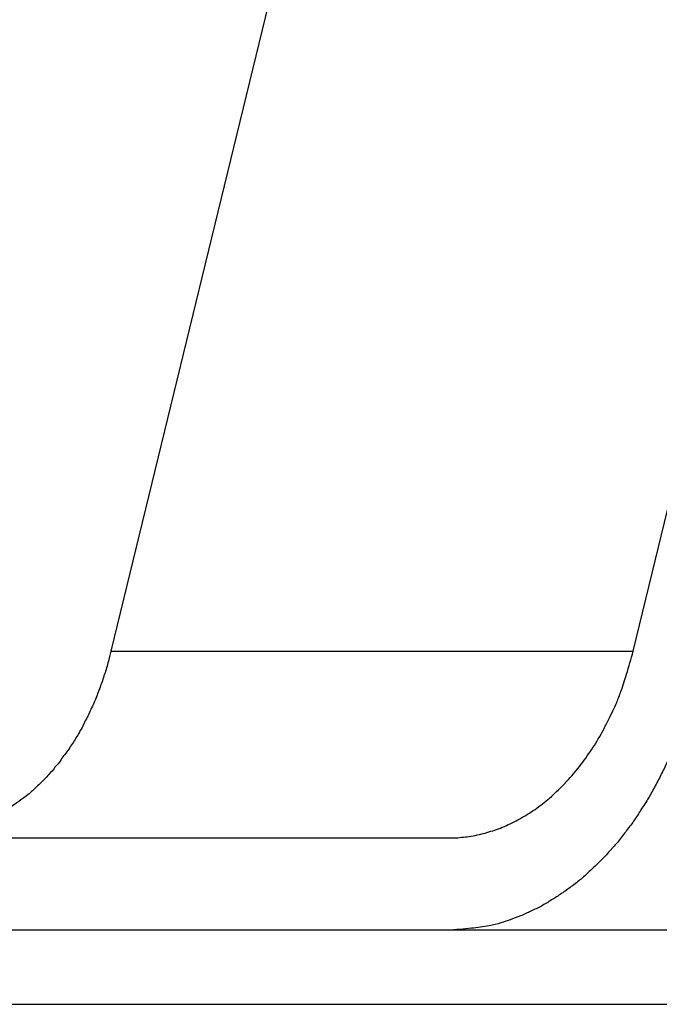
# Model space of a CAD drawing. Units: inches. Extents: x 76 to 138, y 90 to 190.
# Drawn here: x 91 to 91, y 160 to 161 of the extents above; entities that cross this region are included whole.
import ezdxf

# ---------------------------------------------------------------- set-up
doc = ezdxf.new("R2010")
doc.units = ezdxf.units.IN
doc.header["$MEASUREMENT"] = 0
doc.layers.add('Ebene 1', color=7, linetype='Continuous')

msp = doc.modelspace()

# ---------------------------------------------------------------- linework, layer by layer
at = {"layer": 'Ebene 1', "color": 179, "lineweight": 25, "true_color": 0x1a171b}
for points in [[(91.50501, 164.29057), (90.58431, 160.50889)], [(91.50501, 164.29057), (90.58431, 160.50889)], [(91.50501, 164.29057), (90.58431, 160.50889)], [(91.50501, 164.29057), (90.58431, 160.50889)], [(91.50501, 164.29057), (90.58431, 160.50889)], [(91.50501, 164.29057), (90.58431, 160.50889)], [(91.50501, 164.29057), (90.58431, 160.50889)], [(91.50501, 164.29057), (90.58431, 160.50889)], [(91.50501, 164.29057), (90.58431, 160.50889)], [(91.50501, 164.29057), (90.58431, 160.50889)], [(91.50501, 164.29057), (90.58431, 160.50889)], [(91.50501, 164.29057), (90.58431, 160.50889)], [(91.50501, 164.29057), (90.58431, 160.50889)], [(91.50501, 164.29057), (90.58431, 160.50889)], [(91.50501, 164.29057), (90.58431, 160.50889)], [(91.50501, 164.29057), (90.58431, 160.50889)], [(91.50501, 164.29057), (90.58431, 160.50889)], [(91.50501, 164.29057), (90.58431, 160.50889)], [(91.50501, 164.29057), (90.58431, 160.50889)], [(91.50501, 164.29057), (90.58431, 160.50889)], [(91.50501, 164.29057), (90.58431, 160.50889)], [(90.86715, 160.50889), (91.78785, 164.29057)], [(90.86715, 160.50889), (91.78785, 164.29057)], [(90.86715, 160.50889), (91.78785, 164.29057)], [(90.86715, 160.50889), (91.78785, 164.29057)], [(90.86715, 160.50889), (91.78785, 164.29057)], [(90.86715, 160.50889), (91.78785, 164.29057)], [(90.86715, 160.50889), (91.78785, 164.29057)], [(90.86715, 160.50889), (91.78785, 164.29057)], [(90.86715, 160.50889), (91.78785, 164.29057)], [(90.86715, 160.50889), (91.78785, 164.29057)], [(90.86715, 160.50889), (91.78785, 164.29057)], [(90.86715, 160.50889), (91.78785, 164.29057)], [(90.86715, 160.50889), (91.78785, 164.29057)], [(90.86715, 160.50889), (91.78785, 164.29057)], [(90.86715, 160.50889), (91.78785, 164.29057)], [(90.86715, 160.50889), (91.78785, 164.29057)], [(90.86715, 160.50889), (91.78785, 164.29057)], [(90.86715, 160.50889), (91.78785, 164.29057)], [(90.86715, 160.50889), (91.78785, 164.29057)], [(90.86715, 160.50889), (91.78785, 164.29057)], [(90.86715, 160.50889), (91.78785, 164.29057)], [(90.58431, 160.50889), (90.58431, 160.50889)], [(90.58431, 160.50889), (90.58431, 160.50889)], [(90.58431, 160.50889), (90.86715, 160.50889)], [(90.58431, 160.50889), (90.86715, 160.50889)], [(90.58431, 160.50889), (90.86715, 160.50889)], [(90.58431, 160.50889), (90.86715, 160.50889)], [(90.58431, 160.50889), (90.86715, 160.50889)], [(90.58431, 160.50889), (90.86715, 160.50889)], [(90.58431, 160.50889), (90.86715, 160.50889)], [(90.58431, 160.50889), (90.86715, 160.50889)], [(90.58431, 160.50889), (90.86715, 160.50889)], [(90.58431, 160.50889), (90.86715, 160.50889)], [(90.58431, 160.50889), (90.86715, 160.50889)], [(90.58431, 160.50889), (90.86715, 160.50889)], [(90.58431, 160.50889), (90.86715, 160.50889)], [(90.58431, 160.50889), (90.86715, 160.50889)], [(90.58431, 160.50889), (90.86715, 160.50889)], [(90.58431, 160.50889), (90.86715, 160.50889)], [(90.58431, 160.50889), (90.86715, 160.50889)], [(90.58431, 160.50889), (90.86715, 160.50889)], [(90.58431, 160.50889), (90.86715, 160.50889)], [(90.58431, 160.50889), (90.86715, 160.50889)], [(90.58431, 160.50889), (90.86715, 160.50889)], [(90.86715, 160.50889), (90.86715, 160.50889)], [(90.86715, 160.50889), (90.86715, 160.50889)], [(90.45753, 160.40778), (90.7669, 160.40778)], [(90.45753, 160.40778), (90.7669, 160.40778)], [(90.45753, 160.40778), (90.7669, 160.40778)], [(90.45753, 160.40778), (90.7669, 160.40778)], [(90.45753, 160.40778), (90.7669, 160.40778)], [(90.45753, 160.40778), (90.7669, 160.40778)], [(90.45753, 160.40778), (90.7669, 160.40778)], [(90.45753, 160.40778), (90.7669, 160.40778)], [(90.45753, 160.40778), (90.7669, 160.40778)], [(90.45753, 160.40778), (90.7669, 160.40778)], [(90.45753, 160.40778), (90.7669, 160.40778)], [(90.45753, 160.40778), (90.7669, 160.40778)], [(90.45753, 160.40778), (90.7669, 160.40778)], [(90.45753, 160.40778), (90.7669, 160.40778)], [(90.45753, 160.40778), (90.7669, 160.40778)], [(90.45753, 160.40778), (90.7669, 160.40778)], [(90.45753, 160.40778), (90.7669, 160.40778)], [(90.45753, 160.40778), (90.7669, 160.40778)], [(90.45753, 160.40778), (90.7669, 160.40778)], [(90.45753, 160.40778), (90.7669, 160.40778)], [(90.45753, 160.40778), (90.7669, 160.40778)], [(90.7669, 160.40778), (90.7669, 160.40778)], [(94.9222, 160.35783), (90.12232, 160.35783)], [(94.9222, 160.35783), (90.12232, 160.35783)], [(94.9222, 160.35783), (90.12232, 160.35783)], [(94.9222, 160.35783), (90.12232, 160.35783)], [(94.9222, 160.35783), (90.12232, 160.35783)], [(94.9222, 160.35783), (90.12232, 160.35783)], [(94.9222, 160.35783), (90.12232, 160.35783)], [(94.9222, 160.35783), (90.12232, 160.35783)], [(94.9222, 160.35783), (90.12232, 160.35783)], [(94.9222, 160.35783), (90.12232, 160.35783)], [(94.9222, 160.35783), (90.12232, 160.35783)], [(94.9222, 160.35783), (90.12232, 160.35783)], [(94.9222, 160.35783), (90.12232, 160.35783)], [(94.9222, 160.35783), (90.12232, 160.35783)], [(94.9222, 160.35783), (90.12232, 160.35783)], [(94.9222, 160.35783), (90.12232, 160.35783)], [(94.9222, 160.35783), (90.12232, 160.35783)], [(94.9222, 160.35783), (90.12232, 160.35783)], [(94.9222, 160.35783), (90.12232, 160.35783)], [(94.9222, 160.35783), (90.12232, 160.35783)], [(94.9222, 160.35783), (90.12232, 160.35783)], [(90.12232, 160.31769), (94.9222, 160.31769)], [(90.12232, 160.31769), (94.9222, 160.31769)], [(90.12232, 160.31769), (94.9222, 160.31769)], [(90.12232, 160.31769), (94.9222, 160.31769)], [(90.12232, 160.31769), (94.9222, 160.31769)], [(90.12232, 160.31769), (94.9222, 160.31769)], [(90.12232, 160.31769), (94.9222, 160.31769)], [(90.12232, 160.31769), (94.9222, 160.31769)], [(90.12232, 160.31769), (94.9222, 160.31769)], [(90.12232, 160.31769), (94.9222, 160.31769)], [(90.12232, 160.31769), (94.9222, 160.31769)], [(90.12232, 160.31769), (94.9222, 160.31769)], [(90.12232, 160.31769), (94.9222, 160.31769)], [(90.12232, 160.31769), (94.9222, 160.31769)], [(90.12232, 160.31769), (94.9222, 160.31769)], [(90.12232, 160.31769), (94.9222, 160.31769)], [(90.12232, 160.31769), (94.9222, 160.31769)], [(90.12232, 160.31769), (94.9222, 160.31769)], [(90.12232, 160.31769), (94.9222, 160.31769)], [(90.12232, 160.31769), (94.9222, 160.31769)], [(90.12232, 160.31769), (94.9222, 160.31769)]]:
    msp.add_lwpolyline(points, dxfattribs=at)
for points in [[(90.58431, 160.50889), (90.58431, 160.50889), (90.58327, 160.50528), (90.58327, 160.50528), (90.5831, 160.50407), (90.58276, 160.50286), (90.58241, 160.50166), (90.58207, 160.50063), (90.58172, 160.49942), (90.58138, 160.49821), (90.58103, 160.49701), (90.58052, 160.4958), (90.58017, 160.49477), (90.57983, 160.49356), (90.57948, 160.49236), (90.57897, 160.49115), (90.57862, 160.49012), (90.57811, 160.48874), (90.57776, 160.48771), (90.57724, 160.4865), (90.5769, 160.48529), (90.57638, 160.48426), (90.57604, 160.48306), (90.57552, 160.48185), (90.57501, 160.48082), (90.57449, 160.47961), (90.57397, 160.47858), (90.57346, 160.47737), (90.57294, 160.47634), (90.57242, 160.47513), (90.5719, 160.4741), (90.57139, 160.47289), (90.5707, 160.47186), (90.57018, 160.47083), (90.56967, 160.46979), (90.56915, 160.46859), (90.56863, 160.46755), (90.56794, 160.46635), (90.56743, 160.46549), (90.56674, 160.46428), (90.56622, 160.46325), (90.56553, 160.46221), (90.56484, 160.46118), (90.56433, 160.46015), (90.56364, 160.45928), (90.56295, 160.45825), (90.56226, 160.45722), (90.56174, 160.45618), (90.56088, 160.45515), (90.56019, 160.45429), (90.5595, 160.45326), (90.55881, 160.45239), (90.55812, 160.45136), (90.55744, 160.4505), (90.55675, 160.44947), (90.55606, 160.44843), (90.55537, 160.44757), (90.55451, 160.44671), (90.55382, 160.44585), (90.55313, 160.44499), (90.55244, 160.44395), (90.55158, 160.44326), (90.55089, 160.4424), (90.55003, 160.44154), (90.54934, 160.44068), (90.54848, 160.43982), (90.54762, 160.43896), (90.54693, 160.4381), (90.54607, 160.43741), (90.54521, 160.43655), (90.54434, 160.43586), (90.54366, 160.435), (90.54279, 160.43431), (90.5421, 160.43362), (90.54142, 160.4331), (90.54073, 160.43241), (90.53969, 160.43155), (90.53883, 160.43069), (90.5378, 160.43), (90.53625, 160.42897), (90.5347, 160.42776), (90.53332, 160.4269), (90.53125, 160.42535), (90.52919, 160.42397), (90.52729, 160.42277)], [(90.7669, 160.40778), (90.7669, 160.40778), (90.77103, 160.40778), (90.77103, 160.40778), (90.77241, 160.40795), (90.77379, 160.40812), (90.77517, 160.4083), (90.77654, 160.4083), (90.77792, 160.40847), (90.7793, 160.40881), (90.78068, 160.40899), (90.78223, 160.40933), (90.78361, 160.40967), (90.78498, 160.40985), (90.78653, 160.41036), (90.78791, 160.41071), (90.78929, 160.41123), (90.79067, 160.41157), (90.79205, 160.41209), (90.79342, 160.4126), (90.7948, 160.41295), (90.79618, 160.41364), (90.79773, 160.41415), (90.79911, 160.41484), (90.80049, 160.41553), (90.80204, 160.41605), (90.80342, 160.41691), (90.80462, 160.4176), (90.806, 160.41846), (90.80755, 160.41915), (90.80893, 160.42001), (90.81013, 160.42087), (90.81151, 160.42173), (90.81289, 160.42259), (90.81427, 160.42346), (90.81565, 160.42449), (90.81702, 160.42552), (90.81823, 160.42656), (90.81961, 160.42759), (90.82081, 160.42862), (90.82219, 160.42966), (90.8234, 160.43086), (90.8246, 160.43207), (90.82598, 160.43327), (90.82719, 160.43448), (90.82839, 160.43569), (90.8296, 160.43689), (90.8308, 160.4381), (90.83201, 160.43947), (90.83322, 160.44085), (90.83442, 160.44206), (90.83563, 160.44361), (90.83683, 160.44499), (90.83787, 160.44636), (90.8389, 160.44774), (90.84011, 160.44929), (90.84114, 160.45067), (90.84217, 160.45222), (90.84321, 160.45377), (90.84424, 160.45515), (90.84527, 160.4567), (90.84631, 160.45825), (90.84734, 160.45997), (90.8482, 160.46152), (90.84924, 160.46307), (90.8501, 160.4648), (90.85096, 160.46635), (90.85182, 160.46807), (90.85268, 160.46979), (90.85371, 160.47169), (90.8544, 160.47324), (90.85526, 160.47496), (90.85613, 160.47668), (90.85681, 160.47806), (90.8575, 160.47961), (90.85819, 160.48116), (90.85888, 160.48306), (90.85974, 160.48512), (90.86043, 160.48719), (90.86164, 160.49029), (90.8625, 160.49339), (90.86353, 160.49649), (90.86474, 160.50063), (90.86594, 160.50476), (90.86715, 160.50889)], [(90.90057, 160.4927), (90.90057, 160.4927), (90.89867, 160.48529), (90.89867, 160.48529), (90.89798, 160.48288), (90.89729, 160.48047), (90.89661, 160.47806), (90.89574, 160.47565), (90.89488, 160.47324), (90.89419, 160.47083), (90.89333, 160.46841), (90.89247, 160.466), (90.89161, 160.46359), (90.89075, 160.46118), (90.88971, 160.45877), (90.88868, 160.45653), (90.88782, 160.45429), (90.88679, 160.45188), (90.88575, 160.44947), (90.88472, 160.44723), (90.88369, 160.44499), (90.88248, 160.44275), (90.88145, 160.44051), (90.88024, 160.43827), (90.87904, 160.43603), (90.87783, 160.43379), (90.87662, 160.43155), (90.87542, 160.42948), (90.87404, 160.42724), (90.87283, 160.42518), (90.87128, 160.42311), (90.87008, 160.42104), (90.8687, 160.41898), (90.86732, 160.41691), (90.86594, 160.41501), (90.86439, 160.41295), (90.86302, 160.41105), (90.86147, 160.40916), (90.85991, 160.40726), (90.85854, 160.40537), (90.85699, 160.40365), (90.85544, 160.40192), (90.85371, 160.40003), (90.85234, 160.39831), (90.85061, 160.39658), (90.84889, 160.39486), (90.84734, 160.39331), (90.84562, 160.39176), (90.8439, 160.39021), (90.84234, 160.38866), (90.84062, 160.38711), (90.8389, 160.38556), (90.83718, 160.38418), (90.83545, 160.3828), (90.83356, 160.38142), (90.83184, 160.38022), (90.83011, 160.37884), (90.82822, 160.37764), (90.8265, 160.37643), (90.8246, 160.37522), (90.82288, 160.37419), (90.82099, 160.37298), (90.81926, 160.37195), (90.81737, 160.37092), (90.81547, 160.36988), (90.81375, 160.36902), (90.81168, 160.36816), (90.80996, 160.3673), (90.80789, 160.36627), (90.806, 160.36558), (90.8041, 160.36489), (90.80221, 160.3642), (90.80049, 160.36351), (90.79894, 160.36299), (90.79721, 160.3623), (90.79549, 160.36179), (90.79342, 160.3611), (90.79136, 160.36058), (90.78912, 160.36024), (90.78602, 160.35955), (90.78274, 160.3592), (90.77947, 160.35886), (90.77534, 160.35852), (90.77103, 160.358), (90.7669, 160.35783)]]:
    msp.add_open_spline(points, degree=3, knots=[0, 0, 0, 0, 1, 1, 1, 2, 2, 2, 3, 3, 3, 4, 4, 4, 5, 5, 5, 6, 6, 6, 7, 7, 7, 8, 8, 8, 9, 9, 9, 10, 10, 10, 11, 11, 11, 12, 12, 12, 13, 13, 13, 14, 14, 14, 15, 15, 15, 16, 16, 16, 17, 17, 17, 18, 18, 18, 19, 19, 19, 20, 20, 20, 21, 21, 21, 22, 22, 22, 23, 23, 23, 24, 24, 24, 25, 25, 25, 26, 26, 26, 27, 27, 27, 28, 28, 28, 28], dxfattribs=at)

doc.saveas('drawing.dxf')
